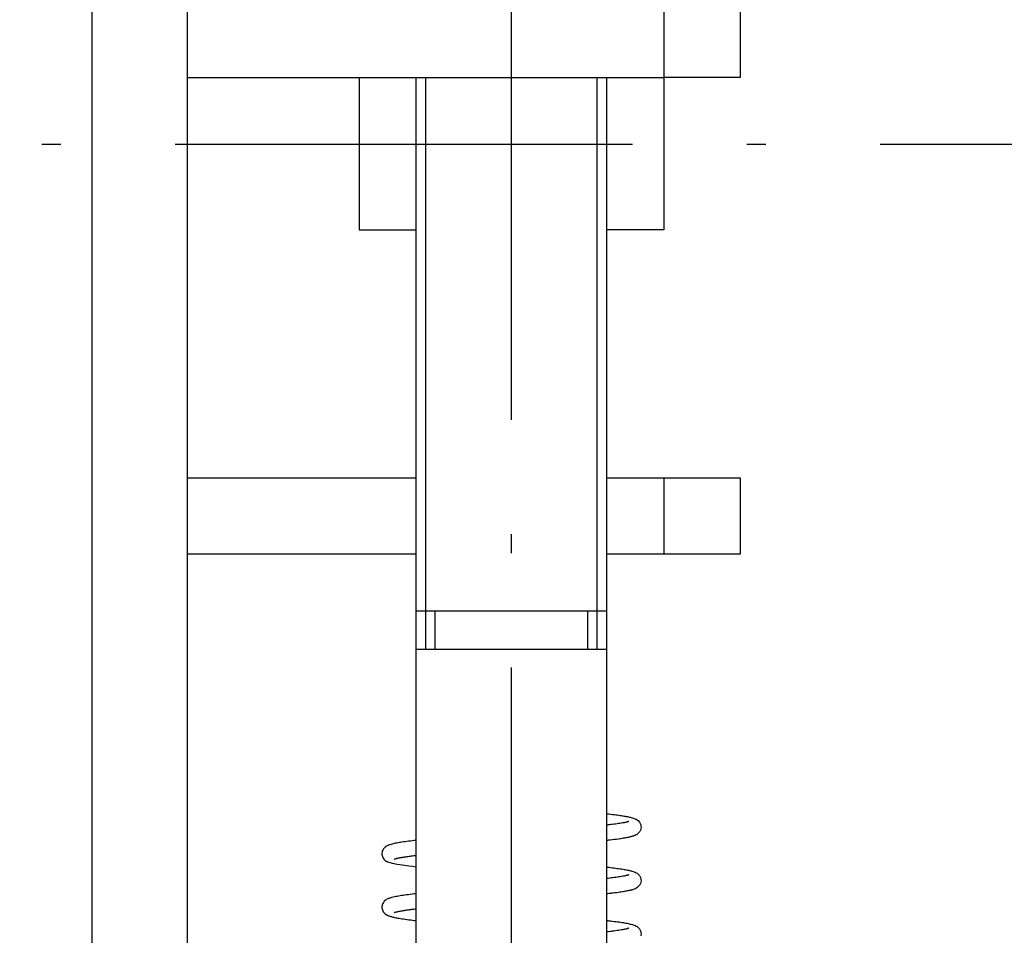
# Model space of a CAD drawing. Extents: x -1321 to 980, y 209 to 1873.
# Drawn here: x -961 to -935, y 698 to 722 of the extents above; entities that cross this region are included whole.
import ezdxf

# ---------------------------------------------------------------- set-up
doc = ezdxf.new("R2010")
doc.units = 0
doc.linetypes.add('DASHDOT', pattern=[18.5, 12, -3, 0.5, -3])
doc.layers.get('0').update_dxf_attribs({"linetype": 'CONTINUOUS'})

msp = doc.modelspace()

# ---------------------------------------------------------------- linework, layer by layer
at = {"color": 7}
for p, q in [((-956.798, 636.283), (-956.798, 793.283)), ((-959.298, 650.283), (-959.298, 791.283))]:
    msp.add_line(p, q, dxfattribs=at)
at = {"color": 7, "linetype": 'DASHDOT'}
for p, q in [((-948.298, 674.303), (-948.298, 759.263)), ((-1253.123, 718.533), (-772.605, 718.533))]:
    msp.add_line(p, q, dxfattribs=at)
at = {"color": 7, "ltscale": 0.05}
for p, q in [((-944.298, 722.283), (-944.298, 720.283)), ((-942.298, 722.283), (-942.298, 720.283)), ((-942.298, 720.283), (-944.298, 720.283)), ((-944.298, 709.783), (-942.298, 709.783)), ((-944.298, 709.783), (-944.298, 707.783)), ((-942.298, 709.783), (-942.298, 707.783)), ((-942.298, 707.783), (-944.298, 707.783))]:
    msp.add_line(p, q, dxfattribs=at)
at = {"color": 7, "ltscale": 0.3125}
msp.add_line((-956.798, 720.283), (-944.298, 720.283), dxfattribs=at)
at = {"color": 7, "ltscale": 0.1}
for p, q in [((-952.298, 720.283), (-952.298, 716.283)), ((-944.298, 720.283), (-944.298, 716.283))]:
    msp.add_line(p, q, dxfattribs=at)
at = {"color": 7, "ltscale": 0.35}
msp.add_line((-950.798, 706.283), (-950.798, 720.283), dxfattribs=at)
at = {"color": 7, "ltscale": 0.349991}
for p, q in [((-950.548, 706.283), (-950.548, 720.283)), ((-946.048, 706.283), (-946.048, 720.283))]:
    msp.add_line(p, q, dxfattribs=at)
at = {"color": 7, "ltscale": 0.349998}
msp.add_line((-945.798, 706.283), (-945.798, 720.283), dxfattribs=at)
at = {"color": 7, "ltscale": 0.037498}
msp.add_line((-952.298, 716.283), (-950.798, 716.283), dxfattribs=at)
at = {"color": 7, "ltscale": 0.162502}
msp.add_line((-945.798, 709.783), (-945.798, 716.283), dxfattribs=at)
at = {"color": 7, "ltscale": 0.037502}
for p, q in [((-944.298, 716.283), (-945.798, 716.283)), ((-945.798, 709.783), (-944.298, 709.783)), ((-944.298, 707.783), (-945.798, 707.783))]:
    msp.add_line(p, q, dxfattribs=at)
at = {"color": 7, "ltscale": 0.15}
for p, q in [((-956.798, 709.783), (-950.798, 709.783)), ((-950.798, 707.783), (-956.798, 707.783))]:
    msp.add_line(p, q, dxfattribs=at)
at = {"color": 7, "ltscale": 0.337498}
msp.add_line((-945.798, 694.283), (-945.798, 707.783), dxfattribs=at)
at = {"color": 7, "ltscale": 0.025}
for p, q in [((-950.798, 705.283), (-950.798, 706.283)), ((-950.298, 705.283), (-950.298, 706.283)), ((-946.298, 705.283), (-946.298, 706.283))]:
    msp.add_line(p, q, dxfattribs=at)
at = {"color": 7, "ltscale": 0.007651}
for p, q in [((-950.492, 706.283), (-950.798, 706.283)), ((-950.492, 705.283), (-950.798, 705.283))]:
    msp.add_line(p, q, dxfattribs=at)
at = {"color": 7, "ltscale": 0.024998}
for p, q in [((-950.548, 705.283), (-950.548, 706.283)), ((-946.048, 705.283), (-946.048, 706.283))]:
    msp.add_line(p, q, dxfattribs=at)
at = {"color": 7, "ltscale": 0.117349}
for p, q in [((-945.798, 706.283), (-950.492, 706.283)), ((-945.798, 705.283), (-950.492, 705.283))]:
    msp.add_line(p, q, dxfattribs=at)
at = {"color": 7, "ltscale": 0.45}
for p, q in [((-950.798, 687.283), (-950.798, 705.283)), ((-945.798, 687.283), (-945.798, 705.283))]:
    msp.add_line(p, q, dxfattribs=at)
at = {"color": 7}
for points in [[(-945.797, 700.972), (-945.77, 700.969), (-945.743, 700.966), (-945.691, 700.96), (-945.644, 700.955), (-945.602, 700.949), (-945.561, 700.944), (-945.522, 700.939), (-945.484, 700.934), (-945.448, 700.928), (-945.413, 700.923), (-945.379, 700.918), (-945.346, 700.912), (-945.315, 700.907), (-945.286, 700.902), (-945.257, 700.896), (-945.23, 700.89), (-945.204, 700.885), (-945.18, 700.879), (-945.156, 700.873), (-945.128, 700.865), (-945.098, 700.855), (-945.076, 700.847), (-945.054, 700.838), (-945.03, 700.826), (-945.004, 700.811), (-944.969, 700.783), (-944.942, 700.752), (-944.931, 700.735), (-944.921, 700.718)], [(-945.222, 700.768), (-945.226, 700.766), (-945.231, 700.764), (-945.239, 700.762), (-945.249, 700.759), (-945.261, 700.755), (-945.274, 700.752), (-945.289, 700.748), (-945.305, 700.745), (-945.323, 700.741), (-945.342, 700.737), (-945.362, 700.733), (-945.385, 700.729), (-945.418, 700.723), (-945.452, 700.718), (-945.488, 700.712), (-945.526, 700.707), (-945.566, 700.701), (-945.607, 700.695), (-945.653, 700.69), (-945.691, 700.685), (-945.724, 700.681), (-945.759, 700.677), (-945.779, 700.674), (-945.798, 700.672)], [(-944.921, 700.718), (-944.913, 700.7), (-944.907, 700.683), (-944.9, 700.646), (-944.898, 700.609), (-944.904, 700.573), (-944.914, 700.539), (-944.931, 700.507), (-944.953, 700.477), (-944.979, 700.451), (-944.995, 700.438), (-945.011, 700.427), (-945.034, 700.414), (-945.054, 700.404), (-945.069, 700.398), (-945.084, 700.392), (-945.099, 700.387), (-945.113, 700.382), (-945.121, 700.379), (-945.136, 700.375), (-945.151, 700.371), (-945.167, 700.367), (-945.183, 700.362), (-945.2, 700.359), (-945.217, 700.355), (-945.234, 700.351), (-945.253, 700.347), (-945.279, 700.342), (-945.306, 700.337), (-945.334, 700.332), (-945.364, 700.327), (-945.394, 700.322), (-945.425, 700.317), (-945.458, 700.312), (-945.493, 700.307), (-945.545, 700.3), (-945.597, 700.293), (-945.652, 700.286), (-945.706, 700.28), (-945.753, 700.275), (-945.778, 700.272), (-945.798, 700.27)], [(-950.798, 700.273), (-950.824, 700.27), (-950.851, 700.267), (-950.901, 700.261), (-950.951, 700.255), (-950.998, 700.249), (-951.044, 700.243), (-951.088, 700.237), (-951.131, 700.231), (-951.171, 700.225), (-951.212, 700.219), (-951.239, 700.214), (-951.268, 700.209), (-951.305, 700.203), (-951.34, 700.196), (-951.372, 700.189), (-951.403, 700.182), (-951.432, 700.175), (-951.459, 700.168), (-951.486, 700.159), (-951.506, 700.152), (-951.524, 700.145), (-951.543, 700.138), (-951.562, 700.128), (-951.581, 700.117), (-951.603, 700.103), (-951.632, 700.078), (-951.656, 700.049), (-951.674, 700.02), (-951.687, 699.99), (-951.695, 699.96), (-951.698, 699.93), (-951.697, 699.902), (-951.693, 699.874), (-951.685, 699.849), (-951.675, 699.825), (-951.663, 699.802), (-951.648, 699.782), (-951.631, 699.764), (-951.612, 699.747), (-951.59, 699.73), (-951.578, 699.723), (-951.564, 699.715)], [(-950.798, 699.87), (-950.815, 699.868), (-950.831, 699.866), (-950.864, 699.863), (-950.895, 699.859), (-950.926, 699.855), (-950.956, 699.851), (-950.985, 699.847), (-951.013, 699.844), (-951.04, 699.84), (-951.067, 699.836), (-951.093, 699.832), (-951.117, 699.829), (-951.141, 699.825), (-951.164, 699.821), (-951.185, 699.818), (-951.205, 699.814), (-951.225, 699.811), (-951.248, 699.806), (-951.268, 699.802), (-951.288, 699.798), (-951.305, 699.794), (-951.321, 699.79), (-951.335, 699.787), (-951.348, 699.783), (-951.358, 699.78), (-951.366, 699.778), (-951.372, 699.775), (-951.376, 699.774), (-951.377, 699.773)], [(-950.798, 699.572), (-950.897, 699.584), (-950.99, 699.596), (-951.158, 699.62), (-951.301, 699.644), (-951.417, 699.668), (-951.505, 699.691), (-951.538, 699.703), (-951.564, 699.715)], [(-945.798, 699.573), (-945.771, 699.57), (-945.745, 699.567), (-945.693, 699.561), (-945.649, 699.555), (-945.606, 699.55), (-945.565, 699.545), (-945.524, 699.539), (-945.486, 699.534), (-945.448, 699.529), (-945.413, 699.523), (-945.378, 699.518), (-945.345, 699.512), (-945.313, 699.507), (-945.283, 699.501), (-945.254, 699.495), (-945.227, 699.49), (-945.2, 699.484), (-945.175, 699.478), (-945.151, 699.472), (-945.13, 699.465), (-945.109, 699.459), (-945.08, 699.449), (-945.052, 699.437), (-945.028, 699.425), (-945.003, 699.41), (-944.968, 699.382), (-944.941, 699.351), (-944.93, 699.335), (-944.921, 699.318)], [(-944.921, 699.318), (-944.913, 699.3), (-944.907, 699.283), (-944.9, 699.246), (-944.898, 699.209), (-944.904, 699.173), (-944.914, 699.139), (-944.931, 699.106), (-944.953, 699.077), (-944.979, 699.051), (-944.996, 699.038), (-945.012, 699.027), (-945.034, 699.014), (-945.055, 699.004), (-945.078, 698.994), (-945.101, 698.986), (-945.122, 698.979), (-945.137, 698.975), (-945.152, 698.971), (-945.167, 698.966), (-945.183, 698.962), (-945.2, 698.958), (-945.217, 698.955), (-945.235, 698.951), (-945.253, 698.947), (-945.28, 698.942), (-945.307, 698.937), (-945.335, 698.932), (-945.364, 698.927), (-945.394, 698.922), (-945.426, 698.917), (-945.458, 698.912), (-945.493, 698.907), (-945.538, 698.901), (-945.583, 698.895), (-945.631, 698.889), (-945.674, 698.884), (-945.704, 698.88), (-945.735, 698.877), (-945.766, 698.873), (-945.782, 698.871), (-945.799, 698.87)], [(-945.22, 699.368), (-945.225, 699.366), (-945.232, 699.364), (-945.239, 699.362), (-945.249, 699.359), (-945.26, 699.356), (-945.273, 699.352), (-945.287, 699.349), (-945.303, 699.345), (-945.32, 699.342), (-945.338, 699.338), (-945.358, 699.334), (-945.379, 699.33), (-945.41, 699.325), (-945.443, 699.319), (-945.478, 699.314), (-945.514, 699.308), (-945.553, 699.303), (-945.593, 699.297), (-945.636, 699.292), (-945.679, 699.286), (-945.716, 699.282), (-945.757, 699.277), (-945.777, 699.275), (-945.798, 699.272)], [(-950.798, 698.873), (-950.825, 698.87), (-950.852, 698.867), (-950.905, 698.86), (-950.955, 698.854), (-951.004, 698.848), (-951.051, 698.842), (-951.096, 698.836), (-951.14, 698.83), (-951.181, 698.824), (-951.221, 698.817), (-951.261, 698.811), (-951.299, 698.804), (-951.336, 698.797), (-951.37, 698.79), (-951.402, 698.782), (-951.433, 698.775), (-951.461, 698.767), (-951.49, 698.758), (-951.509, 698.751), (-951.527, 698.744), (-951.545, 698.736), (-951.564, 698.727), (-951.584, 698.716), (-951.605, 698.701), (-951.635, 698.675), (-951.658, 698.646), (-951.675, 698.617), (-951.688, 698.587), (-951.695, 698.558), (-951.698, 698.528), (-951.697, 698.5), (-951.693, 698.473), (-951.685, 698.447), (-951.675, 698.424), (-951.662, 698.402), (-951.648, 698.382), (-951.631, 698.363), (-951.612, 698.346), (-951.59, 698.33), (-951.578, 698.323), (-951.564, 698.315)], [(-951.564, 698.315), (-951.554, 698.31), (-951.545, 698.306), (-951.526, 698.298), (-951.508, 698.29), (-951.489, 698.284), (-951.47, 698.278), (-951.45, 698.272), (-951.428, 698.266), (-951.406, 698.261), (-951.383, 698.255), (-951.358, 698.25), (-951.333, 698.245), (-951.306, 698.24), (-951.279, 698.235), (-951.248, 698.229), (-951.209, 698.223), (-951.169, 698.217), (-951.127, 698.211), (-951.084, 698.205), (-951.039, 698.198), (-950.992, 698.192), (-950.942, 698.186), (-950.896, 698.181), (-950.85, 698.175), (-950.826, 698.173), (-950.802, 698.17)], [(-950.798, 698.47), (-950.814, 698.468), (-950.829, 698.466), (-950.86, 698.463), (-950.89, 698.459), (-950.919, 698.456), (-950.948, 698.452), (-950.976, 698.449), (-951.003, 698.445), (-951.029, 698.441), (-951.054, 698.438), (-951.079, 698.434), (-951.103, 698.431), (-951.126, 698.427), (-951.148, 698.424), (-951.17, 698.42), (-951.201, 698.415), (-951.227, 698.41), (-951.249, 698.406), (-951.269, 698.402), (-951.288, 698.398), (-951.306, 698.394), (-951.322, 698.39), (-951.336, 698.387), (-951.348, 698.383), (-951.358, 698.38), (-951.366, 698.378), (-951.372, 698.375), (-951.376, 698.374), (-951.377, 698.374), (-951.377, 698.374)], [(-945.798, 698.172), (-945.771, 698.169), (-945.744, 698.166), (-945.694, 698.161), (-945.647, 698.155), (-945.602, 698.149), (-945.558, 698.144), (-945.516, 698.138), (-945.475, 698.132), (-945.436, 698.127), (-945.399, 698.121), (-945.363, 698.115), (-945.329, 698.109), (-945.296, 698.104), (-945.265, 698.098), (-945.235, 698.092), (-945.207, 698.085), (-945.18, 698.079), (-945.155, 698.072), (-945.126, 698.064), (-945.091, 698.053), (-945.054, 698.038), (-945.03, 698.026), (-945.004, 698.01), (-944.969, 697.982), (-944.942, 697.952), (-944.931, 697.935), (-944.921, 697.918)], [(-945.222, 697.968), (-945.227, 697.966), (-945.238, 697.962), (-945.25, 697.959), (-945.262, 697.955), (-945.275, 697.952), (-945.29, 697.948), (-945.306, 697.945), (-945.324, 697.941), (-945.343, 697.937), (-945.363, 697.933), (-945.387, 697.929), (-945.42, 697.923), (-945.453, 697.918), (-945.489, 697.912), (-945.527, 697.906), (-945.567, 697.901), (-945.609, 697.895), (-945.657, 697.889), (-945.682, 697.886), (-945.704, 697.883), (-945.752, 697.877), (-945.775, 697.875), (-945.798, 697.872)], [(-944.921, 697.918), (-944.913, 697.9), (-944.907, 697.883), (-944.9, 697.846), (-944.898, 697.809), (-944.903, 697.773)]]:
    msp.add_lwpolyline(points, dxfattribs=at)

doc.saveas('drawing.dxf')
